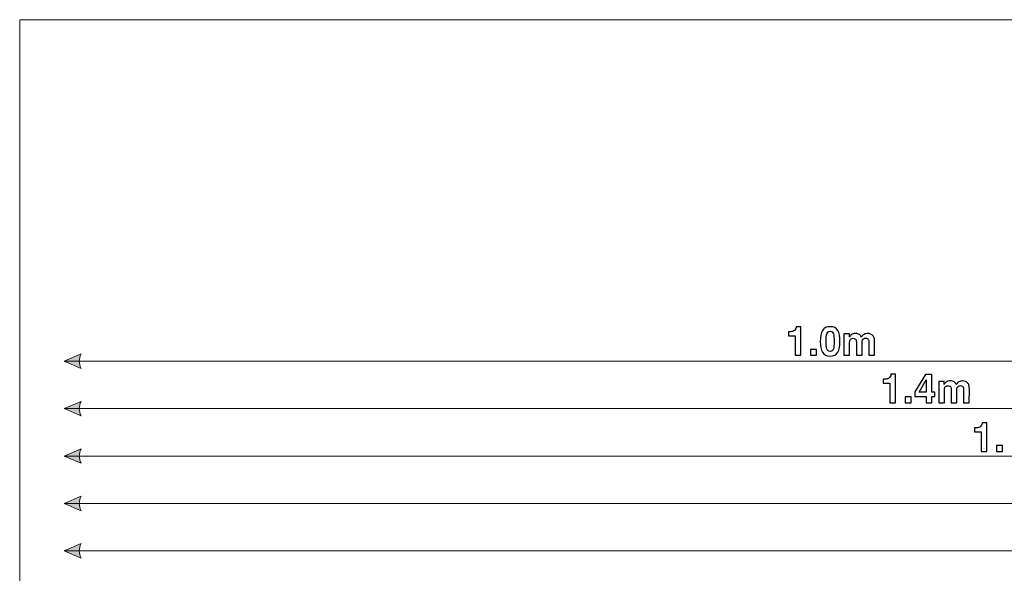
# Model space of a CAD drawing. Units: millimetres. Extents: x -155 to 155, y -111 to 111.
# Drawn here: x -155 to -52, y 53 to 111 of the extents above; entities that cross this region are included whole.
import ezdxf

# ---------------------------------------------------------------- set-up
doc = ezdxf.new("R2010")
doc.units = ezdxf.units.MM
doc.header["$MEASUREMENT"] = 0
doc.layers.add('Layer 1', color=7, linetype='Continuous')

msp = doc.modelspace()

# ---------------------------------------------------------------- hatches: boundary and pattern name
at = {"layer": 'Layer 1', "true_color": 0x0000ff}
h = msp.add_hatch(color=5, dxfattribs=at)
edge = h.paths.add_edge_path()
edge.add_spline(control_points=[(-150.7205, 75.3183), (-150.7205, 75.3183), (-148.9425, 74.5562), (-148.9425, 74.5562), (-149.1965, 75.0642), (-149.1964, 75.5722), (-148.9424, 76.0802), (-148.9424, 76.0802), (-150.7205, 75.3183), (-150.7205, 75.3183)], knot_values=[0, 0, 0, 0, 0.33333333, 0.33333333, 0.33333333, 0.66666667, 0.66666667, 0.66666667, 1, 1, 1, 1], degree=3, periodic=1)
h = msp.add_hatch(color=5, dxfattribs=at)
edge = h.paths.add_edge_path()
edge.add_spline(control_points=[(-150.7205, 70.3183), (-150.7205, 70.3183), (-148.9425, 69.5562), (-148.9425, 69.5562), (-149.1965, 70.0642), (-149.1964, 70.5722), (-148.9424, 71.0802), (-148.9424, 71.0802), (-150.7205, 70.3183), (-150.7205, 70.3183)], knot_values=[0, 0, 0, 0, 0.33333333, 0.33333333, 0.33333333, 0.66666667, 0.66666667, 0.66666667, 1, 1, 1, 1], degree=3, periodic=1)
h = msp.add_hatch(color=5, dxfattribs=at)
edge = h.paths.add_edge_path()
edge.add_spline(control_points=[(-150.7205, 65.3183), (-150.7205, 65.3183), (-148.9425, 64.5562), (-148.9425, 64.5562), (-149.1965, 65.0642), (-149.1964, 65.5722), (-148.9424, 66.0802), (-148.9424, 66.0802), (-150.7205, 65.3183), (-150.7205, 65.3183)], knot_values=[0, 0, 0, 0, 0.33333333, 0.33333333, 0.33333333, 0.66666667, 0.66666667, 0.66666667, 1, 1, 1, 1], degree=3, periodic=1)
h = msp.add_hatch(color=5, dxfattribs=at)
edge = h.paths.add_edge_path()
edge.add_spline(control_points=[(-150.7205, 60.3183), (-150.7205, 60.3183), (-148.9425, 59.5562), (-148.9425, 59.5562), (-149.1965, 60.0642), (-149.1964, 60.5722), (-148.9424, 61.0802), (-148.9424, 61.0802), (-150.7205, 60.3183), (-150.7205, 60.3183)], knot_values=[0, 0, 0, 0, 0.33333333, 0.33333333, 0.33333333, 0.66666667, 0.66666667, 0.66666667, 1, 1, 1, 1], degree=3, periodic=1)
h = msp.add_hatch(color=5, dxfattribs=at)
edge = h.paths.add_edge_path()
edge.add_spline(control_points=[(-150.7205, 55.3183), (-150.7205, 55.3183), (-148.9425, 54.5562), (-148.9425, 54.5562), (-149.1965, 55.0642), (-149.1964, 55.5722), (-148.9424, 56.0802), (-148.9424, 56.0802), (-150.7205, 55.3183), (-150.7205, 55.3183)], knot_values=[0, 0, 0, 0, 0.33333333, 0.33333333, 0.33333333, 0.66666667, 0.66666667, 0.66666667, 1, 1, 1, 1], degree=3, periodic=1)

# ---------------------------------------------------------------- linework, layer by layer
at = {"layer": 'Layer 1', "lineweight": 18}
msp.add_open_spline([(-155.4204, 111.3183), (-155.4204, 111.3183), (155.2795, 111.3183), (155.2795, 111.3183), (155.2795, 111.3183), (155.2795, -111.4735), (155.2795, -111.4735), (155.2795, -111.4735), (-155.4204, -111.4735), (-155.4204, -111.4735), (-155.4204, -111.4735), (-155.4204, 111.3183), (-155.4204, 111.3183)], degree=3, knots=[0, 0, 0, 0, 0.25, 0.25, 0.25, 0.5, 0.5, 0.5, 0.75, 0.75, 0.75, 1, 1, 1, 1], dxfattribs=at)
at = {"layer": 'Layer 1', "color": 5}
for points, knots in [([(-74.347, 78.0024), (-74.347, 78.0024), (-74.347, 78.4045), (-74.347, 78.4045), (-74.1607, 78.413), (-74.0295, 78.4257), (-73.9533, 78.4426), (-73.8348, 78.468), (-73.7416, 78.5188), (-73.6654, 78.5992), (-73.6146, 78.6543), (-73.5765, 78.7262), (-73.5511, 78.8151), (-73.5342, 78.8659), (-73.5257, 78.9083), (-73.5257, 78.9337), (-73.5257, 78.9337), (-73.0389, 78.9337), (-73.0389, 78.9337), (-73.0389, 78.9337), (-73.0389, 75.9365), (-73.0389, 75.9365), (-73.0389, 75.9365), (-73.64, 75.9365), (-73.64, 75.9365), (-73.64, 75.9365), (-73.64, 78.0024), (-73.64, 78.0024), (-73.64, 78.0024), (-74.347, 78.0024), (-74.347, 78.0024)], [0, 0, 0, 0, 0.1, 0.1, 0.1, 0.2, 0.2, 0.2, 0.3, 0.3, 0.3, 0.4, 0.4, 0.4, 0.5, 0.5, 0.5, 0.6, 0.6, 0.6, 0.7, 0.7, 0.7, 0.8, 0.8, 0.8, 0.9, 0.9, 0.9, 1, 1, 1, 1]), ([(-69.9443, 78.9548), (-69.5591, 78.9548), (-69.2924, 78.8194), (-69.14, 78.5527), (-68.9876, 78.2817), (-68.9072, 77.9008), (-68.9072, 77.4055), (-68.9072, 76.9102), (-68.9876, 76.5292), (-69.14, 76.2625), (-69.2924, 75.9958), (-69.5591, 75.8603), (-69.9443, 75.8603), (-70.3253, 75.8603), (-70.592, 75.9958), (-70.7444, 76.2625), (-70.9011, 76.5292), (-70.9773, 76.9102), (-70.9773, 77.4055), (-70.9773, 77.9008), (-70.9011, 78.2817), (-70.7444, 78.5527), (-70.592, 78.8194), (-70.3253, 78.9548), (-69.9443, 78.9548)], [0, 0, 0, 0, 0.125, 0.125, 0.125, 0.25, 0.25, 0.25, 0.375, 0.375, 0.375, 0.5, 0.5, 0.5, 0.625, 0.625, 0.625, 0.75, 0.75, 0.75, 0.875, 0.875, 0.875, 1, 1, 1, 1]), ([(-70.3761, 77.4055), (-70.3761, 77.0626), (-70.3465, 76.8001), (-70.2915, 76.6138), (-70.2322, 76.4318), (-70.1179, 76.3429), (-69.9443, 76.3429), (-69.7665, 76.3429), (-69.6522, 76.4318), (-69.5972, 76.6138), (-69.5422, 76.8001), (-69.5168, 77.0626), (-69.5168, 77.4055), (-69.5168, 77.7653), (-69.5422, 78.0362), (-69.5972, 78.2098), (-69.6522, 78.3833), (-69.7665, 78.468), (-69.9443, 78.468), (-70.1179, 78.468), (-70.2322, 78.3833), (-70.2915, 78.2098), (-70.3465, 78.0362), (-70.3761, 77.7653), (-70.3761, 77.4055)], [0, 0, 0, 0, 0.125, 0.125, 0.125, 0.25, 0.25, 0.25, 0.375, 0.375, 0.375, 0.5, 0.5, 0.5, 0.625, 0.625, 0.625, 0.75, 0.75, 0.75, 0.875, 0.875, 0.875, 1, 1, 1, 1]), ([(-65.9601, 78.2394), (-65.8628, 78.2394), (-65.7654, 78.2182), (-65.668, 78.1801), (-65.5707, 78.142), (-65.486, 78.0743), (-65.4056, 77.977), (-65.3421, 77.9008), (-65.2997, 77.8034), (-65.2786, 77.6891), (-65.2616, 77.6129), (-65.2574, 77.5028), (-65.2574, 77.3547), (-65.2574, 77.3547), (-65.2616, 75.9365), (-65.2616, 75.9365), (-65.2616, 75.9365), (-65.8628, 75.9365), (-65.8628, 75.9365), (-65.8628, 75.9365), (-65.8628, 77.3716), (-65.8628, 77.3716), (-65.8628, 77.4563), (-65.8797, 77.5282), (-65.9051, 77.5833), (-65.9601, 77.6849), (-66.0533, 77.7399), (-66.1972, 77.7399), (-66.3581, 77.7399), (-66.4681, 77.6722), (-66.5316, 77.5367), (-66.5655, 77.4647), (-66.5782, 77.3801), (-66.5782, 77.2785), (-66.5782, 77.2785), (-66.5782, 75.9365), (-66.5782, 75.9365), (-66.5782, 75.9365), (-67.1708, 75.9365), (-67.1708, 75.9365), (-67.1708, 75.9365), (-67.1708, 77.2785), (-67.1708, 77.2785), (-67.1708, 77.4097), (-67.1878, 77.5071), (-67.2132, 77.5706), (-67.264, 77.6764), (-67.3613, 77.7314), (-67.5053, 77.7314), (-67.6746, 77.7314), (-67.7847, 77.6764), (-67.8439, 77.5706), (-67.8778, 77.5071), (-67.8905, 77.4139), (-67.8905, 77.2912), (-67.8905, 77.2912), (-67.8905, 75.9365), (-67.8905, 75.9365), (-67.8905, 75.9365), (-68.4874, 75.9365), (-68.4874, 75.9365), (-68.4874, 75.9365), (-68.4874, 78.1844), (-68.4874, 78.1844), (-68.4874, 78.1844), (-67.9159, 78.1844), (-67.9159, 78.1844), (-67.9159, 78.1844), (-67.9159, 77.8584), (-67.9159, 77.8584), (-67.8439, 77.9727), (-67.7762, 78.0574), (-67.7085, 78.1082), (-67.5942, 78.1971), (-67.446, 78.2394), (-67.264, 78.2394), (-67.0946, 78.2394), (-66.9549, 78.2013), (-66.8491, 78.1251), (-66.7644, 78.0532), (-66.6967, 77.9643), (-66.6544, 77.8542), (-66.5782, 77.9854), (-66.4808, 78.0828), (-66.3665, 78.1463), (-66.2438, 78.2098), (-66.1083, 78.2394), (-65.9601, 78.2394)], [0, 0, 0, 0, 0.03448276, 0.03448276, 0.03448276, 0.06896552, 0.06896552, 0.06896552, 0.10344828, 0.10344828, 0.10344828, 0.13793103, 0.13793103, 0.13793103, 0.17241379, 0.17241379, 0.17241379, 0.20689655, 0.20689655, 0.20689655, 0.24137931, 0.24137931, 0.24137931, 0.27586207, 0.27586207, 0.27586207, 0.31034483, 0.31034483, 0.31034483, 0.34482759, 0.34482759, 0.34482759, 0.37931034, 0.37931034, 0.37931034, 0.4137931, 0.4137931, 0.4137931, 0.44827586, 0.44827586, 0.44827586, 0.48275862, 0.48275862, 0.48275862, 0.51724138, 0.51724138, 0.51724138, 0.55172414, 0.55172414, 0.55172414, 0.5862069, 0.5862069, 0.5862069, 0.62068966, 0.62068966, 0.62068966, 0.65517241, 0.65517241, 0.65517241, 0.68965517, 0.68965517, 0.68965517, 0.72413793, 0.72413793, 0.72413793, 0.75862069, 0.75862069, 0.75862069, 0.79310345, 0.79310345, 0.79310345, 0.82758621, 0.82758621, 0.82758621, 0.86206897, 0.86206897, 0.86206897, 0.89655172, 0.89655172, 0.89655172, 0.93103448, 0.93103448, 0.93103448, 0.96551724, 0.96551724, 0.96551724, 1, 1, 1, 1]), ([(-72.018, 76.5546), (-72.018, 76.5546), (-71.3957, 76.5546), (-71.3957, 76.5546), (-71.3957, 76.5546), (-71.3957, 75.9365), (-71.3957, 75.9365), (-71.3957, 75.9365), (-72.018, 75.9365), (-72.018, 75.9365), (-72.018, 75.9365), (-72.018, 76.5546), (-72.018, 76.5546)], [0, 0, 0, 0, 0.25, 0.25, 0.25, 0.5, 0.5, 0.5, 0.75, 0.75, 0.75, 1, 1, 1, 1]), ([(-64.347, 73.0024), (-64.347, 73.0024), (-64.347, 73.4045), (-64.347, 73.4045), (-64.1607, 73.413), (-64.0295, 73.4257), (-63.9533, 73.4426), (-63.8348, 73.468), (-63.7416, 73.5188), (-63.6654, 73.5992), (-63.6146, 73.6543), (-63.5765, 73.7262), (-63.5511, 73.8151), (-63.5342, 73.8659), (-63.5257, 73.9083), (-63.5257, 73.9337), (-63.5257, 73.9337), (-63.0389, 73.9337), (-63.0389, 73.9337), (-63.0389, 73.9337), (-63.0389, 70.9365), (-63.0389, 70.9365), (-63.0389, 70.9365), (-63.64, 70.9365), (-63.64, 70.9365), (-63.64, 70.9365), (-63.64, 73.0024), (-63.64, 73.0024), (-63.64, 73.0024), (-64.347, 73.0024), (-64.347, 73.0024)], [0, 0, 0, 0, 0.1, 0.1, 0.1, 0.2, 0.2, 0.2, 0.3, 0.3, 0.3, 0.4, 0.4, 0.4, 0.5, 0.5, 0.5, 0.6, 0.6, 0.6, 0.7, 0.7, 0.7, 0.8, 0.8, 0.8, 0.9, 0.9, 0.9, 1, 1, 1, 1]), ([(-58.8945, 71.58), (-58.8945, 71.58), (-59.2331, 71.58), (-59.2331, 71.58), (-59.2331, 71.58), (-59.2331, 70.9365), (-59.2331, 70.9365), (-59.2331, 70.9365), (-59.8089, 70.9365), (-59.8089, 70.9365), (-59.8089, 70.9365), (-59.8089, 71.58), (-59.8089, 71.58), (-59.8089, 71.58), (-60.9984, 71.58), (-60.9984, 71.58), (-60.9984, 71.58), (-60.9984, 72.0964), (-60.9984, 72.0964), (-60.9984, 72.0964), (-59.8935, 73.9167), (-59.8935, 73.9167), (-59.8935, 73.9167), (-59.2331, 73.9167), (-59.2331, 73.9167), (-59.2331, 73.9167), (-59.2331, 72.0414), (-59.2331, 72.0414), (-59.2331, 72.0414), (-58.8945, 72.0414), (-58.8945, 72.0414), (-58.8945, 72.0414), (-58.8945, 71.58), (-58.8945, 71.58)], [0, 0, 0, 0, 0.09090909, 0.09090909, 0.09090909, 0.18181818, 0.18181818, 0.18181818, 0.27272727, 0.27272727, 0.27272727, 0.36363636, 0.36363636, 0.36363636, 0.45454545, 0.45454545, 0.45454545, 0.54545455, 0.54545455, 0.54545455, 0.63636364, 0.63636364, 0.63636364, 0.72727273, 0.72727273, 0.72727273, 0.81818182, 0.81818182, 0.81818182, 0.90909091, 0.90909091, 0.90909091, 1, 1, 1, 1]), ([(-59.8089, 72.0414), (-59.8089, 72.0414), (-59.8089, 73.3368), (-59.8089, 73.3368), (-59.8089, 73.3368), (-60.5624, 72.0414), (-60.5624, 72.0414), (-60.5624, 72.0414), (-59.8089, 72.0414), (-59.8089, 72.0414)], [0, 0, 0, 0, 0.33333333, 0.33333333, 0.33333333, 0.66666667, 0.66666667, 0.66666667, 1, 1, 1, 1]), ([(-55.9601, 73.2394), (-55.8628, 73.2394), (-55.7654, 73.2182), (-55.668, 73.1801), (-55.5707, 73.142), (-55.486, 73.0743), (-55.4056, 72.977), (-55.3421, 72.9008), (-55.2997, 72.8034), (-55.2786, 72.6891), (-55.2616, 72.6129), (-55.2574, 72.5028), (-55.2574, 72.3547), (-55.2574, 72.3547), (-55.2616, 70.9365), (-55.2616, 70.9365), (-55.2616, 70.9365), (-55.8628, 70.9365), (-55.8628, 70.9365), (-55.8628, 70.9365), (-55.8628, 72.3716), (-55.8628, 72.3716), (-55.8628, 72.4563), (-55.8797, 72.5282), (-55.9051, 72.5833), (-55.9601, 72.6849), (-56.0533, 72.7399), (-56.1972, 72.7399), (-56.3581, 72.7399), (-56.4681, 72.6722), (-56.5316, 72.5367), (-56.5655, 72.4647), (-56.5782, 72.3801), (-56.5782, 72.2785), (-56.5782, 72.2785), (-56.5782, 70.9365), (-56.5782, 70.9365), (-56.5782, 70.9365), (-57.1708, 70.9365), (-57.1708, 70.9365), (-57.1708, 70.9365), (-57.1708, 72.2785), (-57.1708, 72.2785), (-57.1708, 72.4097), (-57.1878, 72.5071), (-57.2132, 72.5706), (-57.264, 72.6764), (-57.3613, 72.7314), (-57.5053, 72.7314), (-57.6746, 72.7314), (-57.7847, 72.6764), (-57.8439, 72.5706), (-57.8778, 72.5071), (-57.8905, 72.4139), (-57.8905, 72.2912), (-57.8905, 72.2912), (-57.8905, 70.9365), (-57.8905, 70.9365), (-57.8905, 70.9365), (-58.4874, 70.9365), (-58.4874, 70.9365), (-58.4874, 70.9365), (-58.4874, 73.1844), (-58.4874, 73.1844), (-58.4874, 73.1844), (-57.9159, 73.1844), (-57.9159, 73.1844), (-57.9159, 73.1844), (-57.9159, 72.8584), (-57.9159, 72.8584), (-57.8439, 72.9727), (-57.7762, 73.0574), (-57.7085, 73.1082), (-57.5942, 73.1971), (-57.446, 73.2394), (-57.264, 73.2394), (-57.0946, 73.2394), (-56.9549, 73.2013), (-56.8491, 73.1251), (-56.7644, 73.0532), (-56.6967, 72.9643), (-56.6544, 72.8542), (-56.5782, 72.9854), (-56.4808, 73.0828), (-56.3665, 73.1463), (-56.2438, 73.2098), (-56.1083, 73.2394), (-55.9601, 73.2394)], [0, 0, 0, 0, 0.03448276, 0.03448276, 0.03448276, 0.06896552, 0.06896552, 0.06896552, 0.10344828, 0.10344828, 0.10344828, 0.13793103, 0.13793103, 0.13793103, 0.17241379, 0.17241379, 0.17241379, 0.20689655, 0.20689655, 0.20689655, 0.24137931, 0.24137931, 0.24137931, 0.27586207, 0.27586207, 0.27586207, 0.31034483, 0.31034483, 0.31034483, 0.34482759, 0.34482759, 0.34482759, 0.37931034, 0.37931034, 0.37931034, 0.4137931, 0.4137931, 0.4137931, 0.44827586, 0.44827586, 0.44827586, 0.48275862, 0.48275862, 0.48275862, 0.51724138, 0.51724138, 0.51724138, 0.55172414, 0.55172414, 0.55172414, 0.5862069, 0.5862069, 0.5862069, 0.62068966, 0.62068966, 0.62068966, 0.65517241, 0.65517241, 0.65517241, 0.68965517, 0.68965517, 0.68965517, 0.72413793, 0.72413793, 0.72413793, 0.75862069, 0.75862069, 0.75862069, 0.79310345, 0.79310345, 0.79310345, 0.82758621, 0.82758621, 0.82758621, 0.86206897, 0.86206897, 0.86206897, 0.89655172, 0.89655172, 0.89655172, 0.93103448, 0.93103448, 0.93103448, 0.96551724, 0.96551724, 0.96551724, 1, 1, 1, 1]), ([(-62.018, 71.5546), (-62.018, 71.5546), (-61.3957, 71.5546), (-61.3957, 71.5546), (-61.3957, 71.5546), (-61.3957, 70.9365), (-61.3957, 70.9365), (-61.3957, 70.9365), (-62.018, 70.9365), (-62.018, 70.9365), (-62.018, 70.9365), (-62.018, 71.5546), (-62.018, 71.5546)], [0, 0, 0, 0, 0.25, 0.25, 0.25, 0.5, 0.5, 0.5, 0.75, 0.75, 0.75, 1, 1, 1, 1]), ([(-54.7219, 67.8722), (-54.7219, 67.8722), (-54.7219, 68.2743), (-54.7219, 68.2743), (-54.5356, 68.2828), (-54.4044, 68.2955), (-54.3282, 68.3124), (-54.2097, 68.3378), (-54.1165, 68.3886), (-54.0403, 68.469), (-53.9895, 68.5241), (-53.9514, 68.596), (-53.926, 68.6849), (-53.9091, 68.7357), (-53.9006, 68.7781), (-53.9006, 68.8035), (-53.9006, 68.8035), (-53.4138, 68.8035), (-53.4138, 68.8035), (-53.4138, 68.8035), (-53.4138, 65.8063), (-53.4138, 65.8063), (-53.4138, 65.8063), (-54.0149, 65.8063), (-54.0149, 65.8063), (-54.0149, 65.8063), (-54.0149, 67.8722), (-54.0149, 67.8722), (-54.0149, 67.8722), (-54.7219, 67.8722), (-54.7219, 67.8722)], [0, 0, 0, 0, 0.1, 0.1, 0.1, 0.2, 0.2, 0.2, 0.3, 0.3, 0.3, 0.4, 0.4, 0.4, 0.5, 0.5, 0.5, 0.6, 0.6, 0.6, 0.7, 0.7, 0.7, 0.8, 0.8, 0.8, 0.9, 0.9, 0.9, 1, 1, 1, 1]), ([(-52.3929, 66.4244), (-52.3929, 66.4244), (-51.7706, 66.4244), (-51.7706, 66.4244), (-51.7706, 66.4244), (-51.7706, 65.8063), (-51.7706, 65.8063), (-51.7706, 65.8063), (-52.3929, 65.8063), (-52.3929, 65.8063), (-52.3929, 65.8063), (-52.3929, 66.4244), (-52.3929, 66.4244)], [0, 0, 0, 0, 0.25, 0.25, 0.25, 0.5, 0.5, 0.5, 0.75, 0.75, 0.75, 1, 1, 1, 1])]:
    msp.add_open_spline(points, degree=3, knots=knots, dxfattribs=at)
at = {"layer": 'Layer 1', "color": 5, "lineweight": 20}
for points in [[(-150.7205, 75.3183), (-150.7205, 75.3183), (-148.9425, 74.5562), (-148.9425, 74.5562), (-149.1965, 75.0642), (-149.1964, 75.5722), (-148.9424, 76.0802), (-148.9424, 76.0802), (-150.7205, 75.3183), (-150.7205, 75.3183)], [(-150.7205, 70.3183), (-150.7205, 70.3183), (-148.9425, 69.5562), (-148.9425, 69.5562), (-149.1965, 70.0642), (-149.1964, 70.5722), (-148.9424, 71.0802), (-148.9424, 71.0802), (-150.7205, 70.3183), (-150.7205, 70.3183)], [(-150.7205, 65.3183), (-150.7205, 65.3183), (-148.9425, 64.5562), (-148.9425, 64.5562), (-149.1965, 65.0642), (-149.1964, 65.5722), (-148.9424, 66.0802), (-148.9424, 66.0802), (-150.7205, 65.3183), (-150.7205, 65.3183)], [(-150.7205, 60.3183), (-150.7205, 60.3183), (-148.9425, 59.5562), (-148.9425, 59.5562), (-149.1965, 60.0642), (-149.1964, 60.5722), (-148.9424, 61.0802), (-148.9424, 61.0802), (-150.7205, 60.3183), (-150.7205, 60.3183)], [(-150.7205, 55.3183), (-150.7205, 55.3183), (-148.9425, 54.5562), (-148.9425, 54.5562), (-149.1965, 55.0642), (-149.1964, 55.5722), (-148.9424, 56.0802), (-148.9424, 56.0802), (-150.7205, 55.3183), (-150.7205, 55.3183)]]:
    msp.add_open_spline(points, degree=3, knots=[0, 0, 0, 0, 0.33333333, 0.33333333, 0.33333333, 0.66666667, 0.66666667, 0.66666667, 1, 1, 1, 1], dxfattribs=at)
for points in [[(7.7795, 75.3183), (7.7795, 75.3183), (-150.7205, 75.3183), (-150.7205, 75.3183)], [(27.7795, 70.3183), (27.7795, 70.3183), (-150.7205, 70.3183), (-150.7205, 70.3183)], [(47.7795, 65.3183), (47.7795, 65.3183), (-150.7205, 65.3183), (-150.7205, 65.3183)], [(67.7795, 60.3183), (67.7795, 60.3183), (-150.7205, 60.3183), (-150.7205, 60.3183)], [(87.7795, 55.3183), (87.7795, 55.3183), (-150.7205, 55.3183), (-150.7205, 55.3183)]]:
    msp.add_open_spline(points, degree=3, dxfattribs=at)

doc.saveas('drawing.dxf')
